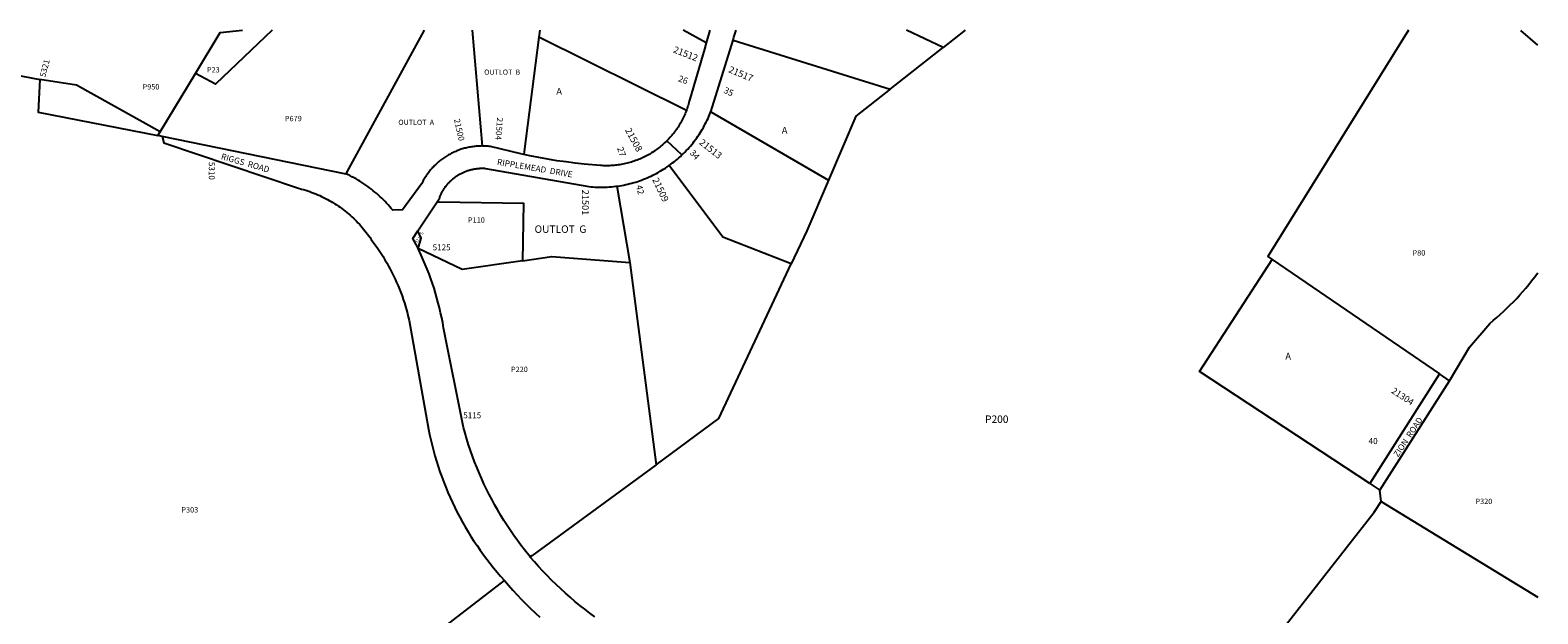
# Model space of a CAD drawing. Units: inches. Extents: x 1279767 to 1285767, y 557450 to 561450.
# Drawn here: x 1281788 to 1285767, y 559911 to 561450 of the extents above; entities that cross this region are included whole.
import ezdxf

# ---------------------------------------------------------------- set-up
doc = ezdxf.new("R2010")
doc.units = ezdxf.units.IN
doc.header["$MEASUREMENT"] = 0
for name, color, linetype in [('Addresses', 5, 'Continuous'), ('Lot-Block-Parcel Text', 6, 'Continuous'), ('Parcel Boundaries', 7, 'Continuous'), ('Street Names', 7, 'Continuous'), ('Street ROW', 5, 'Continuous')]:
    doc.layers.add(name, color=color, linetype=linetype)
doc.styles.add('Arial', font='txt')

msp = doc.modelspace()

# ---------------------------------------------------------------- linework, layer by layer
at = {"layer": 'Parcel Boundaries'}
for p, q in [((1282982.1, 561144.3), (1282955.5, 561449.6)), ((1283133.1, 561449.6), (1283130.7, 561431)), ((1283519.8, 561237.8), (1283130.7, 561431)), ((1283572.4, 561416.8), (1283511.4, 561449.6)), ((1283643.3, 561423.7), (1284057.9, 561294.4)), ((1284197.9, 561404.3), (1284100.9, 561449.5)), ((1284255.4, 561449.5), (1284197.9, 561404.3)), ((1284057.9, 561294.4), (1284197.9, 561404.3)), ((1282131.3, 561181.5), (1282224.4, 561335.1)), ((1283584.1, 561234.1), (1283894.8, 561054.3)), ((1282136.4, 561169.7), (1282125.5, 561171.8)), ((1283370.3, 560836.8), (1283439.7, 560304)), ((1285065.3, 560845.1), (1285507.4, 560543.3)), ((1285353, 560206.9), (1285349.9, 560237.3)), ((1285353, 560206.9), (1285766.6, 559954.8)), ((1282874.5, 559870.9), (1283039.8, 559998.5))]:
    msp.add_line(p, q, dxfattribs=at)
for points in [[(1281515.9, 561449.8), (1281510.9, 561378.1), (1281813.8, 561319.7)], [(1282224.4, 561335.1), (1282289.9, 561443.2), (1282348.6, 561449.7)], [(1282426.7, 561449.7), (1282277.4, 561307.3), (1282224.4, 561335.1)], [(1282621.7, 561070.3), (1282623.9, 561074.4), (1282828.8, 561449.6)], [(1283130.7, 561431), (1283091.8, 561130.2), (1283090.8, 561121.9)], [(1284057.9, 561294.4), (1283967.4, 561223.3), (1283894.8, 561054.3)], [(1283796.7, 560834.1), (1283616.1, 560903.8), (1283474.7, 561093.2)], [(1283336.1, 561038.4), (1283336.9, 561034), (1283370.3, 560836.8)], [(1283894.8, 561054.3), (1283837.5, 560921), (1283796.7, 560834.1)], [(1282862.2, 560997), (1282867.2, 560996.9), (1283089.7, 560993.5), (1283087.4, 560841.7)], [(1282811.8, 560874.1), (1282820.1, 560901.7), (1282811.2, 560920.5)], [(1283087.4, 560841.7), (1282928.6, 560818.7), (1282811.8, 560874.1)], [(1283087.4, 560841.7), (1283164.7, 560852.9), (1283370.3, 560836.8)], [(1283439.7, 560304), (1283605.1, 560425.9), (1283796.7, 560834.1)], [(1285323.4, 560254.7), (1284874.1, 560549.5), (1285065.3, 560845.1)], [(1285533.6, 560525.5), (1285586.7, 560613.9), (1285639.7, 560676.5), (1285649.1, 560684.2), (1285658.3, 560692.1), (1285667.5, 560700.1), (1285676.4, 560708.3), (1285685.3, 560716.7), (1285694, 560725.2), (1285702.5, 560733.8), (1285710.9, 560742.7), (1285719.1, 560751.6), (1285727.2, 560760.7), (1285735.1, 560769.9), (1285742.8, 560779.3), (1285750.4, 560788.8), (1285757.8, 560798.4), (1285766.7, 560810.4)], [(1283439.7, 560304), (1283112.4, 560064.2), (1283107.8, 560060.8)], [(1284751.1, 559433.2), (1285335.2, 560178.5), (1285353, 560206.9)]]:
    msp.add_lwpolyline(points, dxfattribs=at)
for points in [[(1285425.5, 561449.4, 0), (1285053.8, 560852.9, 0), (1285065.3, 560845.1, 0)], [(1285766.8, 561410.1, 0), (1285722, 561449.3, 0)]]:
    msp.add_polyline3d(points, dxfattribs=at)
at = {"layer": 'Street ROW'}
for p, q in [((1283582, 561449.5), (1283572.4, 561416.8)), ((1282125.5, 561171.8), (1282131.3, 561181.5)), ((1282621.7, 561070.3), (1282136.4, 561169.7)), ((1283508.1, 561120.7), (1283468.1, 561157.9)), ((1282811.2, 560920.5), (1282862.2, 560997)), ((1285507.4, 560543.3), (1285323.4, 560254.7)), ((1285349.9, 560237.3), (1285533.6, 560525.5)), ((1285533.6, 560525.5), (1285507.4, 560543.3)), ((1285323.4, 560254.7), (1285349.9, 560237.3))]:
    msp.add_line(p, q, dxfattribs=at)
for points in [[(1283584.1, 561234.1), (1283643.2, 561423.4), (1283643.3, 561423.7)], [(1283643.3, 561423.7), (1283645.5, 561430.9), (1283651.3, 561449.5)], [(1283572.4, 561416.8), (1283567.3, 561399.5), (1283528.9, 561268), (1283527.5, 561262.4), (1283526.6, 561258.6), (1283525.5, 561254.8), (1283524.4, 561251.1), (1283523.2, 561247.3), (1283521.9, 561243.6), (1283520.6, 561239.9), (1283519.8, 561237.8)], [(1281813.8, 561319.7), (1281809.5, 561233.5), (1282125.5, 561171.8)], [(1282131.3, 561181.5), (1281910.6, 561304.7), (1281813.8, 561319.7)], [(1283519.8, 561237.8), (1283519.2, 561236.2), (1283517.8, 561232.6), (1283516.3, 561228.9), (1283514.7, 561225.3), (1283513.1, 561221.8), (1283509.6, 561214.8), (1283507.8, 561211.3), (1283505.9, 561207.8), (1283504, 561204.4), (1283502, 561201), (1283499.9, 561197.7), (1283497.8, 561194.4), (1283495.6, 561191.1), (1283493.4, 561187.9), (1283491.1, 561184.7), (1283488.8, 561181.6), (1283486.4, 561178.4), (1283483.9, 561175.4), (1283481.4, 561172.3), (1283478.9, 561169.4), (1283476.3, 561166.4), (1283473.6, 561163.5), (1283470.9, 561160.7), (1283468.1, 561157.9), (1283465.3, 561155.2), (1283462.5, 561152.5), (1283459.6, 561149.8), (1283456.6, 561147.2), (1283453.6, 561144.7), (1283450.6, 561142.2), (1283447.5, 561139.7), (1283444.4, 561137.4), (1283441.2, 561135), (1283438, 561132.8), (1283434.8, 561130.5), (1283431.5, 561128.4), (1283428.2, 561126.3), (1283424.9, 561124.2), (1283421.5, 561122.3), (1283418, 561120.3), (1283414.6, 561118.5), (1283411.1, 561116.7), (1283407.6, 561114.9), (1283404, 561113.2), (1283400.5, 561111.6), (1283396.9, 561110), (1283393.2, 561108.6), (1283389.6, 561107.1), (1283385.9, 561105.8), (1283382.2, 561104.5), (1283378.5, 561103.2), (1283374.7, 561102), (1283371, 561100.9), (1283367.2, 561099.9), (1283363.4, 561098.9), (1283359.5, 561098), (1283355.7, 561097.2), (1283351.9, 561096.4), (1283348, 561095.7), (1283344.1, 561095), (1283340.2, 561094.5), (1283336.3, 561094), (1283332.4, 561093.5), (1283328.5, 561093.2), (1283324.6, 561092.9), (1283320.7, 561092.6), (1283316.8, 561092.5), (1283312.9, 561092.4), (1283308.9, 561092.3), (1283305, 561092.4), (1283301.1, 561092.5), (1283297.2, 561092.7), (1283293.2, 561092.9), (1283250.1, 561096.5), (1283226.1, 561099.2), (1283202.2, 561102.2), (1283178.3, 561105.6), (1283154.4, 561109.5), (1283130.7, 561113.7), (1283107, 561118.4), (1283090.8, 561121.9)], [(1283474.7, 561093.2), (1283479.1, 561096.4), (1283483.4, 561099.6), (1283487.7, 561103), (1283491.9, 561106.4), (1283496.1, 561109.8), (1283500.1, 561113.4), (1283504.2, 561117), (1283508.1, 561120.7), (1283512, 561124.4), (1283515.8, 561128.3), (1283519.6, 561132.2), (1283523.3, 561136.1), (1283526.9, 561140.1), (1283530.5, 561144.2), (1283534, 561148.4), (1283537.4, 561152.6), (1283540.7, 561156.8), (1283544, 561161.1), (1283547.1, 561165.5), (1283550.3, 561169.9), (1283553.3, 561174.4), (1283556.2, 561179), (1283559.1, 561183.6), (1283561.9, 561188.2), (1283564.6, 561192.9), (1283567.2, 561197.6), (1283569.8, 561202.4), (1283572.2, 561207.2), (1283574.6, 561212.1), (1283576.9, 561217), (1283579.1, 561221.9), (1283581.2, 561226.9), (1283583.9, 561233.5), (1283584.1, 561234.1)], [(1282136.4, 561169.7), (1282140.6, 561152.7), (1282496.5, 561032.9), (1282504.4, 561030.8), (1282509.8, 561029.3), (1282515.2, 561027.7), (1282520.6, 561025.9), (1282526, 561024.1), (1282531.3, 561022.2), (1282536.6, 561020.2), (1282541.8, 561018.1), (1282547, 561015.9), (1282552.2, 561013.6), (1282557.3, 561011.2), (1282562.4, 561008.8), (1282567.4, 561006.2), (1282572.4, 561003.6), (1282577.4, 561000.9), (1282582.3, 560998), (1282587.2, 560995.2), (1282592, 560992.2), (1282596.7, 560989.1), (1282601.4, 560986), (1282606.1, 560982.7), (1282610.6, 560979.4), (1282615.2, 560976), (1282619.6, 560972.6), (1282624, 560969), (1282628.4, 560965.4), (1282632.7, 560961.7), (1282636.9, 560957.9), (1282641, 560954.1), (1282645.1, 560950.2), (1282649.1, 560946.2), (1282653, 560942.1), (1282656.9, 560938), (1282660.7, 560933.8), (1282664.4, 560929.6), (1282668.1, 560925.3), (1282671.6, 560920.9), (1282675.1, 560916.4), (1282678.6, 560911.9), (1282681.9, 560907.4), (1282685.1, 560902.8), (1282688.3, 560898.1), (1282698.1, 560884.8), (1282703.7, 560877), (1282709.1, 560869), (1282714.3, 560860.9), (1282719.5, 560852.8), (1282724.5, 560844.6), (1282729.3, 560836.2), (1282734, 560827.8), (1282738.5, 560819.4), (1282742.9, 560810.8), (1282747.2, 560802.2), (1282751.3, 560793.4), (1282755.2, 560784.7), (1282759, 560775.8), (1282762.6, 560766.9), (1282766.1, 560757.9), (1282769.4, 560748.9), (1282772.6, 560739.8), (1282775.6, 560730.7), (1282778.4, 560721.5), (1282781.1, 560712.2), (1282783.6, 560702.9), (1282786, 560693.6), (1282788.1, 560684.2), (1282839, 560398), (1282841.9, 560383.7), (1282845.1, 560369.5), (1282848.6, 560355.3), (1282852.3, 560341.2), (1282856.2, 560327.2), (1282860.4, 560313.2), (1282864.8, 560299.3), (1282869.5, 560285.5), (1282874.4, 560271.8), (1282879.5, 560258.1), (1282884.9, 560244.6), (1282890.5, 560231.1), (1282896.4, 560217.8), (1282902.5, 560204.5), (1282908.8, 560191.4), (1282915.3, 560178.3), (1282922.1, 560165.4), (1282929.1, 560152.6), (1282936.3, 560140), (1282943.8, 560127.4), (1282951.4, 560115), (1282959.3, 560102.7), (1282967.4, 560090.6), (1282975.7, 560078.6), (1282984.2, 560066.8), (1282992.9, 560055.1), (1283001.8, 560043.5), (1283010.9, 560032.1), (1283020.2, 560020.9), (1283029.7, 560009.9), (1283039.8, 559998.5)], [(1282982.1, 561144.3), (1282981.1, 561144.4), (1282977.2, 561144.3), (1282974.1, 561144.2), (1282971, 561144.1), (1282968, 561143.9), (1282964.9, 561143.7), (1282961.8, 561143.4), (1282958.7, 561143.1), (1282955.7, 561142.6), (1282952.6, 561142.2), (1282949.6, 561141.7), (1282946.5, 561141.1), (1282943.5, 561140.5), (1282940.5, 561139.9), (1282937.5, 561139.1), (1282934.5, 561138.4), (1282931.5, 561137.5), (1282928.6, 561136.7), (1282925.6, 561135.7), (1282922.7, 561134.8), (1282919.8, 561133.7), (1282916.9, 561132.7), (1282914, 561131.5), (1282911.2, 561130.3), (1282908.4, 561129.1), (1282905.5, 561127.8), (1282902.8, 561126.5), (1282900, 561125.1), (1282897.3, 561123.7), (1282894.5, 561122.2), (1282891.9, 561120.7), (1282889.2, 561119.2), (1282886.6, 561117.6), (1282884, 561115.9), (1282881.4, 561114.2), (1282878.8, 561112.4), (1282876.3, 561110.7), (1282873.8, 561108.8), (1282871.4, 561106.9), (1282869, 561105), (1282866.6, 561103.1), (1282864.2, 561101.1), (1282861.9, 561099), (1282859.6, 561096.9), (1282857.4, 561094.8), (1282855.2, 561092.7), (1282853, 561090.5), (1282850.9, 561088.2), (1282848.8, 561085.9), (1282846.8, 561083.6), (1282844.8, 561081.3), (1282842.8, 561078.9), (1282840.9, 561076.5), (1282839, 561074), (1282837.2, 561071.6), (1282835.4, 561069.1), (1282833.6, 561066.5), (1282831.9, 561063.9), (1282830.3, 561061.3), (1282828.6, 561058.7), (1282827.1, 561056.1), (1282825.6, 561053.4), (1282824.1, 561050.7), (1282821.3, 561045.3), (1282770.9, 560975.7), (1282744.9, 560975.1), (1282741.1, 560979.8), (1282737.1, 560984.4), (1282733, 560989), (1282728.9, 560993.5), (1282724.7, 560997.9), (1282720.5, 561002.2), (1282716.1, 561006.5), (1282711.7, 561010.7), (1282707.2, 561014.8), (1282702.6, 561018.8), (1282698, 561022.7), (1282693.3, 561026.6), (1282688.5, 561030.4), (1282683.7, 561034.1), (1282678.8, 561037.7), (1282673.8, 561041.3), (1282668.8, 561044.7), (1282663.7, 561048.1), (1282658.5, 561051.3), (1282653.3, 561054.5), (1282648.1, 561057.6), (1282642.8, 561060.6), (1282637.4, 561063.5), (1282632, 561066.3), (1282625.5, 561069.5), (1282621.7, 561070.3)], [(1283090.8, 561121.9), (1283083.4, 561123.5), (1283002.6, 561142.9), (1282999.5, 561143.3), (1282996.5, 561143.6), (1282993.4, 561143.9), (1282990.3, 561144.1), (1282987.3, 561144.2), (1282984.2, 561144.3), (1282982.1, 561144.3)], [(1282862.2, 560997), (1282867.8, 561005.3), (1282868.8, 561008.1), (1282869.5, 561010.1), (1282870.3, 561012), (1282871.1, 561013.9), (1282871.9, 561015.8), (1282872.8, 561017.7), (1282873.7, 561019.6), (1282874.7, 561021.4), (1282875.6, 561023.3), (1282876.6, 561025.1), (1282877.7, 561026.9), (1282878.7, 561028.7), (1282879.8, 561030.4), (1282881, 561032.2), (1282882.1, 561033.9), (1282883.3, 561035.6), (1282884.5, 561037.3), (1282885.8, 561038.9), (1282887, 561040.6), (1282888.3, 561042.2), (1282889.7, 561043.8), (1282891, 561045.3), (1282892.4, 561046.9), (1282893.8, 561048.4), (1282895.3, 561049.9), (1282896.7, 561051.4), (1282898.2, 561052.8), (1282899.7, 561054.2), (1282901.3, 561055.6), (1282902.8, 561057), (1282904.4, 561058.3), (1282906, 561059.7), (1282907.7, 561060.9), (1282909.3, 561062.2), (1282911, 561063.4), (1282912.7, 561064.6), (1282914.4, 561065.8), (1282916.2, 561066.9), (1282917.9, 561068), (1282919.7, 561069.1), (1282921.5, 561070.1), (1282923.3, 561071.1), (1282925.1, 561072.1), (1282927, 561073.1), (1282928.9, 561074), (1282930.7, 561074.9), (1282932.6, 561075.7), (1282934.5, 561076.5), (1282936.5, 561077.3), (1282938.4, 561078), (1282940.3, 561078.8), (1282942.3, 561079.4), (1282944.3, 561080.1), (1282946.3, 561080.7), (1282948.3, 561081.3), (1282950.3, 561081.8), (1282952.3, 561082.3), (1282954.3, 561082.8), (1282956.3, 561083.2), (1282958.4, 561083.6), (1282960.4, 561084), (1282962.5, 561084.3), (1282964.5, 561084.6), (1282966.6, 561084.9), (1282968.6, 561085.1), (1282970.7, 561085.3), (1282972.8, 561085.4), (1282974.9, 561085.5), (1282976.9, 561085.6), (1282979, 561085.7), (1282981.1, 561085.7), (1282983.2, 561085.6), (1282985.2, 561085.6), (1282987.3, 561085.5), (1282989.4, 561085.3), (1283262.4, 561037.3), (1283267.8, 561036.8), (1283273.2, 561036.4), (1283278.6, 561036.1), (1283284, 561035.8), (1283289.4, 561035.7), (1283294.8, 561035.6), (1283300.2, 561035.7), (1283305.6, 561035.8), (1283311, 561036.1), (1283316.4, 561036.4), (1283321.8, 561036.8), (1283327.2, 561037.3), (1283333.4, 561038.1), (1283336.1, 561038.4)], [(1283336.1, 561038.4), (1283338.8, 561038.8), (1283344.1, 561039.6), (1283349.5, 561040.5), (1283354.8, 561041.5), (1283360.1, 561042.6), (1283365.4, 561043.8), (1283370.6, 561045.1), (1283375.8, 561046.4), (1283381.1, 561047.9), (1283386.2, 561049.4), (1283391.4, 561051.1), (1283396.5, 561052.8), (1283401.6, 561054.6), (1283406.7, 561056.5), (1283411.7, 561058.5), (1283416.7, 561060.6), (1283421.6, 561062.8), (1283426.6, 561065), (1283431.4, 561067.4), (1283436.3, 561069.8), (1283441.1, 561072.3), (1283445.8, 561074.9), (1283450.5, 561077.6), (1283455.2, 561080.3), (1283459.8, 561083.2), (1283464.3, 561086.1), (1283468.8, 561089.1), (1283474.7, 561093.2)], [(1282811.8, 560874.1), (1282806.8, 560884.3), (1282798.1, 560900.9), (1282811.2, 560920.5)], [(1283107.8, 560060.8), (1283092.9, 560079.3), (1283083.3, 560091.8), (1283073.9, 560104.5), (1283064.7, 560117.3), (1283055.7, 560130.3), (1283047, 560143.5), (1283038.5, 560156.8), (1283030.2, 560170.3), (1283022.2, 560183.9), (1283014.4, 560197.6), (1283006.9, 560211.5), (1282999.6, 560225.5), (1282992.5, 560239.6), (1282985.7, 560253.8), (1282979.1, 560268.2), (1282972.8, 560282.7), (1282966.7, 560297.3), (1282960.9, 560311.9), (1282955.4, 560326.7), (1282950.1, 560341.6), (1282945.1, 560356.6), (1282940.3, 560371.6), (1282935.8, 560386.8), (1282931.6, 560402), (1282879.2, 560664.8), (1282876.8, 560678), (1282874.2, 560691.2), (1282871.4, 560704.3), (1282868.4, 560717.4), (1282865.1, 560730.4), (1282861.6, 560743.4), (1282857.9, 560756.3), (1282853.9, 560769.1), (1282849.8, 560781.8), (1282845.4, 560794.5), (1282840.7, 560807.1), (1282835.9, 560819.6), (1282830.9, 560832.1), (1282825.6, 560844.4), (1282820.1, 560856.6), (1282811.8, 560874.1)], [(1283278.3, 559902.9), (1283264.9, 559912.8), (1283251.7, 559922.9), (1283238.6, 559933.2), (1283225.7, 559943.7), (1283213, 559954.5), (1283200.5, 559965.4), (1283188.2, 559976.6), (1283176.1, 559988), (1283164.2, 559999.6), (1283152.5, 560011.5), (1283141, 560023.5), (1283129.7, 560035.7), (1283118.7, 560048.1), (1283107.8, 560060.7), (1283107.8, 560060.8)], [(1283039.8, 559998.5), (1283050.4, 559986.2), (1283061.5, 559973.5), (1283072.9, 559961.1), (1283084.5, 559948.8), (1283096.4, 559936.8), (1283108.4, 559924.9), (1283120.6, 559913.3), (1283133.1, 559901.9)]]:
    msp.add_lwpolyline(points, dxfattribs=at)

# ---------------------------------------------------------------- texts
at = {"layer": 'Addresses', "color": 18, "true_color": 0x000000, "style": 'Arial'}
for s, height, rotation, p in [('21512', 17.75, -21.5041, (1283483.5, 561391.7)), ('5321', 15.62, 75.2032, (1281828.1, 561324.5)), ('21517', 17.75, -22.7205, (1283629.4, 561339.5)), ('21500', 15.62, -77.4712, (1282906.6, 561214.2)), ('21504', 15.62, -94.5573, (1283020.4, 561219.9)), ('21508', 17.75, -61.3354, (1283357.3, 561186.1)), ('21513', 17.75, -38.1671, (1283552.1, 561150.6)), ('5310', 15.62, -90, (1282259.6, 561102.4)), ('21501', 17.75, -90, (1283244.6, 561029)), ('21509', 17.75, -64.7027, (1283429.4, 561055.6)), ('21304', 17.04, -33.1579, (1285378.5, 560494.7))]:
    msp.add_text(s, height=height, rotation=rotation, dxfattribs=at).set_placement(p)
for s, p in [('5125', (1282850.3, 560869.3)), ('5115', (1282931.1, 560426.6))]:
    msp.add_text(s, height=15.62, dxfattribs=at).set_placement(p)
at = {"layer": 'Lot-Block-Parcel Text', "color": 14, "true_color": 0xa80000, "style": 'Arial'}
for s, height, p in [('P23', 14.2, (1282254.7, 561338.3)), ('OUTLOT  B', 13.81, (1282986.2, 561332.2)), ('P950', 14.2, (1282084.8, 561293.4)), ('A', 17.8, (1283176.7, 561279.8)), ('P679', 14.2, (1282460.3, 561209.6)), ('OUTLOT  A', 13.81, (1282759.7, 561199.9)), ('A', 17.8, (1283771.7, 561177.1)), ('P110', 14.2, (1282943.5, 560942.2)), ('OUTLOT  G', 19.72, (1283119.2, 560915.3)), ('P80', 14.2, (1285436, 560855.4)), ('A', 17.8, (1285100.6, 560581.3)), ('P220', 14.2, (1283057, 560548.3)), ('P200', 19.72, (1284308, 560414.2)), ('40', 15.97, (1285319.9, 560358.4)), ('P303', 14.2, (1282187.2, 560178)), ('P320', 14.2, (1285602.1, 560200.3))]:
    msp.add_text(s, height=height, dxfattribs=at).set_placement(p)
for s, height, rotation, p in [('26', 16.76, -19.3001, (1283496.6, 561315.3)), ('35', 16.76, -25.8248, (1283616.4, 561285.6)), ('27', 16.76, -70.7851, (1283336.6, 561138.6)), ('34', 16.76, -48.285, (1283527.4, 561125.2)), ('42', 16.76, -76.2311, (1283386.6, 561039.4)), ('O.L. S', 8.52, 59.1877, (1282811, 560888.5))]:
    msp.add_text(s, height=height, rotation=rotation, dxfattribs=at).set_placement(p)
at = {"layer": 'Street Names', "color": 18, "true_color": 0x000000, "style": 'Arial'}
for s, height, rotation, p in [('RIGGS  ROAD', 15.975, -15.9411, (1282290.6, 561110)), ('RIPPLEMEAD  DRIVE', 15.975, -9.6649, (1283019.3, 561095.1)), ('ZION  ROAD', 15.97, 56.4915, (1285397.8, 560322.9))]:
    msp.add_text(s, height=height, rotation=rotation, dxfattribs=at).set_placement(p)

doc.saveas('drawing.dxf')
